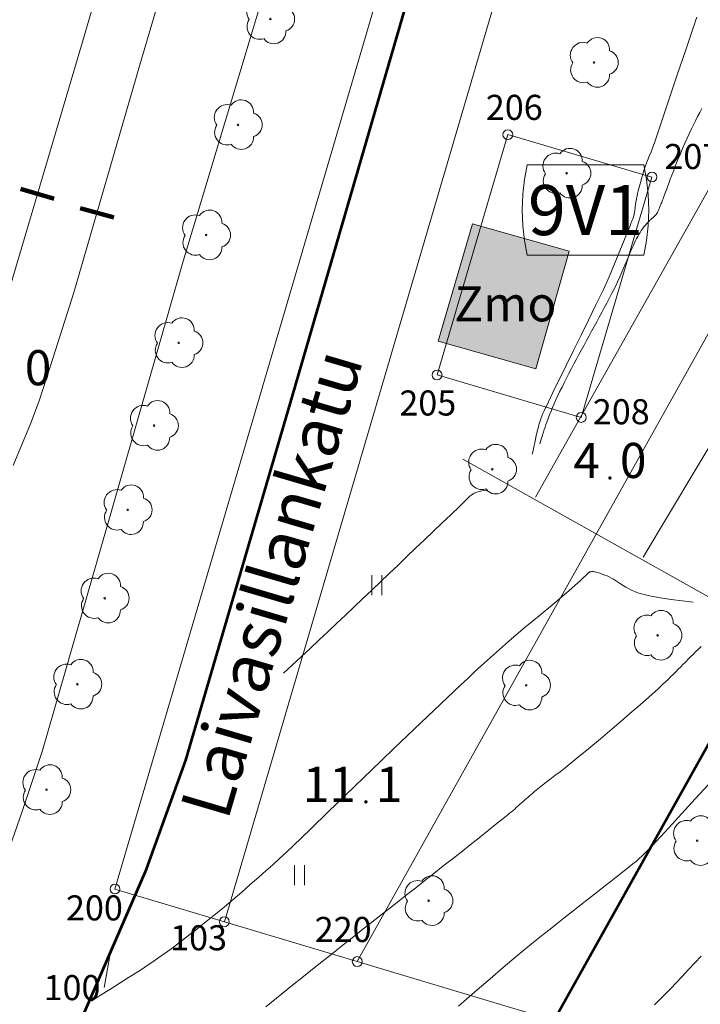
# Model space of a CAD drawing. Units: metres. Extents: x 0 to 1989, y 0 to 2179.
# Drawn here: x 520 to 554, y 840 to 889 of the extents above; entities that cross this region are included whole.
import ezdxf
from ezdxf.enums import TextEntityAlignment as Align

# ---------------------------------------------------------------- set-up
doc = ezdxf.new("R2010")
doc.units = ezdxf.units.M
doc.header["$MEASUREMENT"] = 0
for name, color, linetype, lineweight in [('KANTA_KAS_Kasvillisuus_Lehtipuu_symboli', 7, 'Continuous', 0), ('KANTA_KII_Rajamerkki_Tonttipyykki', 7, 'Continuous', 0), ('KANTA_KII_Rajamerkki_Tonttipyykki_numero', 7, 'Continuous', 0), ('KANTA_KII_Rajamerkki_Yl_al_pyykki', 7, 'Continuous', 0), ('KANTA_KII_Rajamerkki_Yl_al_pyykki_numero', 7, 'Continuous', 0), ('KANTA_KII_Rajaviiva_Tontin_tai_yl_al_raja', 7, 'Continuous', 0), ('KANTA_KII_Yl_al_symboli', 7, 'Continuous', 0), ('KANTA_KII_Yl_al_tunnus_vahvistettu', 7, 'Continuous', 0), ('KANTA_KOR_Korkeuskäyrä_Johtokäyrä_N2000', 7, 'Continuous', 0), ('KANTA_KOR_Korkeuskäyrä_Välikäyrä_N2000', 7, 'Continuous', 0), ('KANTA_KOR_Korkeuspiste_N2000', 7, 'Continuous', 0), ('KANTA_KOR_Korkeuspiste_symboli_N2000', 7, 'Continuous', 0), ('KANTA_LII_Rautatie_Raitiotie_symboliteksti', 7, 'Continuous', 0), ('KANTA_LII_Rautatie_Raitiotie_viiva', 7, 'Continuous', 0), ('KANTA_LII_Tiestö_Katu_nimi', 7, 'Continuous', 0), ('KANTA_LII_Tiestö_Tie_reunaviiva', 7, 'Continuous', 0), ('KANTA_MAA_Maa_alue_Nurmikko_symboli', 7, 'Continuous', 0), ('KANTA_RAK_Rakennus_Muu_rak_käyttötarkoitus', 7, 'Continuous', 0), ('KANTA_RAK_Rakennus_Muu_rakennus_alue', 7, 'Continuous', 0), ('KANTA_RKN_Aita_Aita_viiva', 7, 'Continuous', 0), ('KANTA_RKN_Aita_Tukimuuri_yläreuna_viiva', 7, 'Continuous', 0), ('Kilpailualueen_raja', 245, 'Continuous', 53)]:
    doc.layers.add(name, color=color, linetype=linetype, lineweight=lineweight)
doc.styles.add('Style-Arial Narrow', font='ARIALN.TTF')
doc.linetypes.add('kmo_puuaita', pattern='A,1.25,[8,dgnlstyle-kmoviiva.shx,S=0.007937,R=0,X=0,Y=0],13.75', length=15)
doc.linetypes.add('kmo_tukimuuri', pattern='A,1.5,[10,dgnlstyle-kmoviiva.shx,S=0.007937,R=0,X=0,Y=0],13.5', length=15)

# ---------------------------------------------------------------- blocks, each defined once
blk = doc.blocks.new('*U6')
at = {"layer": 'KANTA_KII_Rajamerkki_Yl_al_pyykki', "color": 58, "linetype": 'Continuous', "lineweight": 0}
blk.add_circle((0, 0), 0.491, dxfattribs=at)
blk = doc.blocks.new('*U5')
at = {"layer": 'KANTA_KII_Rajamerkki_Tonttipyykki', "color": 58, "linetype": 'Continuous', "lineweight": 0}
blk.add_circle((0, 0), 0.491, dxfattribs=at)
blk = doc.blocks.new('*U9')
at = {"layer": 'KANTA_KII_Yl_al_symboli', "color": 7, "linetype": 'Continuous', "lineweight": 0, "flags": 128}
for points in [[(-3.273, 2.246), (-3.408, 1.516), (-3.509, 0.786), (-3.543, 0), (-3.509, -0.786), (-3.408, -1.516), (-3.273, -2.246)], [(3.273, 2.246), (-3.273, 2.246)], [(3.273, -2.246), (3.408, -1.516), (3.509, -0.786), (3.543, 0), (3.509, 0.786), (3.408, 1.516), (3.273, 2.246)], [(-3.273, -2.246), (3.273, -2.246)]]:
    blk.add_lwpolyline(points, dxfattribs=at)
blk = doc.blocks.new('*U10')
at = {"layer": 'KANTA_KAS_Kasvillisuus_Lehtipuu_symboli', "color": 7, "linetype": 'Continuous', "lineweight": 0}
for centre, radius, start, end in [((-0.215, 0.146), 0.257, 71.4181, 216.6608), ((0.07, 0.255), 0.243, 355.0554, 146.275), ((0.24, 0), 0.245, 287.1363, 72.8637), ((0, 0), 0.0156, 90, 270), ((0, 0), 0.0156, 270, 90), ((-0.212, -0.15), 0.253, 145.9376, 288.1755), ((0.067, -0.247), 0.245, 215.6063, 3.0633)]:
    blk.add_arc(centre, radius, start, end, dxfattribs=at)
blk = doc.blocks.new('*U16')
at = {"layer": 'KANTA_KOR_Korkeuspiste_symboli_N2000', "linetype": 'Continuous', "lineweight": 0}
h = blk.add_hatch(color=253, dxfattribs=at)
edge = h.paths.add_edge_path()
edge.add_arc((0, 0), 0.491, 0, 360)
blk = doc.blocks.new('*U17')
at = {"layer": 'KANTA_MAA_Maa_alue_Nurmikko_symboli', "color": 7, "linetype": 'Continuous', "lineweight": 0}
for p, q in [((-0.25, -0.5), (-0.25, 0.5)), ((0.25, -0.5), (0.25, 0.5))]:
    blk.add_line(p, q, dxfattribs=at)

msp = doc.modelspace()

# ---------------------------------------------------------------- hatches: boundary and pattern name
at = {"layer": 'KANTA_RAK_Rakennus_Muu_rakennus_alue', "linetype": 'Continuous', "lineweight": 0, "transparency": 33554482}
msp.add_hatch(color=62, dxfattribs=at).paths.add_polyline_path([(542.964, 878.44), (547.801, 877.076), (546.131, 871.206), (541.255, 872.584)])

# ---------------------------------------------------------------- linework, layer by layer
at = {"layer": 'KANTA_KII_Rajaviiva_Tontin_tai_yl_al_raja', "color": 7, "linetype": 'Continuous', "lineweight": 13}
for p, q in [((560.528, 965.606), (525.124, 845.249)), ((537.217, 841.632), (574.588, 908.483)), ((530.585, 843.616), (548.973, 906.125)), ((547.033, 838.696), (577.804, 893.742)), ((541.203, 870.893), (544.734, 882.883)), ((544.734, 882.883), (551.928, 880.765)), ((551.928, 880.765), (548.398, 868.774)), ((548.398, 868.774), (541.203, 870.893)), ((525.124, 845.249), (530.585, 843.616)), ((530.585, 843.616), (537.217, 841.632)), ((547.033, 838.696), (537.217, 841.632))]:
    msp.add_line(p, q, dxfattribs=at)
at = {"layer": 'KANTA_KOR_Korkeuskäyrä_Johtokäyrä_N2000', "color": 253, "linetype": 'Continuous', "lineweight": 13, "flags": 128}
msp.add_lwpolyline([(533.531, 856.011), (533.975, 856.423), (534.418, 856.835), (534.86, 857.249), (535.302, 857.663), (535.743, 858.078), (536.184, 858.493), (536.624, 858.909), (537.063, 859.326), (537.502, 859.742), (537.941, 860.16), (538.379, 860.578), (538.817, 860.996), (539.255, 861.414), (539.692, 861.832), (540.13, 862.25), (540.568, 862.668), (541.006, 863.086), (541.444, 863.504), (541.882, 863.922), (542.32, 864.34), (542.417, 864.433), (542.513, 864.527), (542.609, 864.621), (542.706, 864.715), (542.802, 864.809), (542.84, 864.843), (542.88, 864.876), (542.921, 864.907), (542.964, 864.936), (543.008, 864.964), (543.052, 864.99), (543.097, 865.013), (543.144, 865.033), (543.191, 865.05), (543.239, 865.063), (543.34, 865.087), (543.44, 865.11), (543.54, 865.131), (543.641, 865.15), (543.742, 865.167)], dxfattribs=at)
at = {"layer": 'KANTA_KOR_Korkeuskäyrä_Välikäyrä_N2000', "color": 253, "linetype": 'Continuous', "lineweight": 0, "flags": 128}
for points in [[(545.956, 866.945), (545.994, 867.13), (546.033, 867.316), (546.074, 867.501), (546.115, 867.686), (546.155, 867.871), (546.18, 867.98), (546.205, 868.088), (546.232, 868.197), (546.259, 868.305), (546.288, 868.413), (546.329, 868.556), (546.375, 868.698), (546.426, 868.839), (546.482, 868.976), (546.544, 869.112), (546.763, 869.561), (546.982, 870.011), (547.201, 870.46), (547.421, 870.909), (547.64, 871.358), (548.013, 872.117), (548.387, 872.876), (548.76, 873.635), (549.132, 874.395), (549.501, 875.157), (549.793, 875.793), (550.066, 876.438), (550.327, 877.088), (550.586, 877.739), (550.849, 878.389), (550.88, 878.463), (550.911, 878.537), (550.942, 878.611), (550.972, 878.685), (550.999, 878.761), (551.044, 878.92), (551.072, 879.084), (551.091, 879.249), (551.11, 879.415), (551.137, 879.579), (551.162, 879.702), (551.187, 879.826), (551.213, 879.95), (551.241, 880.073), (551.27, 880.196), (551.332, 880.435), (551.398, 880.671), (551.469, 880.907), (551.544, 881.141), (551.624, 881.374), (551.707, 881.594), (551.794, 881.813), (551.883, 882.031), (551.969, 882.25), (552.049, 882.472), (552.436, 883.619), (552.823, 884.766), (553.21, 885.914), (553.597, 887.061), (553.984, 888.208), (554.044, 888.386), (554.104, 888.563), (554.164, 888.741)], [(554.42, 884.188), (554.313, 883.986), (554.207, 883.783), (554.105, 883.578), (554.005, 883.373), (553.906, 883.166), (553.808, 882.959), (553.689, 882.704), (553.573, 882.448), (553.458, 882.19), (553.346, 881.932), (553.238, 881.672), (553.157, 881.471), (553.077, 881.269), (552.998, 881.067), (552.92, 880.864), (552.844, 880.661), (552.784, 880.498), (552.724, 880.334), (552.665, 880.17), (552.605, 880.007), (552.544, 879.843), (552.523, 879.786), (552.502, 879.73), (552.48, 879.673), (552.458, 879.616), (552.436, 879.56), (552.413, 879.503), (552.39, 879.447), (552.367, 879.391), (552.344, 879.335), (552.32, 879.279), (552.297, 879.223), (552.274, 879.167), (552.25, 879.111), (552.226, 879.055), (552.201, 879), (552.17, 878.944), (552.131, 878.892), (552.088, 878.844), (552.041, 878.798), (551.993, 878.754), (551.969, 878.732), (551.943, 878.711), (551.918, 878.69), (551.893, 878.669), (551.868, 878.647), (551.845, 878.624), (551.821, 878.602), (551.798, 878.579), (551.775, 878.555), (551.752, 878.532), (551.675, 878.449), (551.6, 878.364), (551.528, 878.276), (551.459, 878.186), (551.393, 878.093), (551.331, 877.998), (551.272, 877.901), (551.216, 877.803), (551.163, 877.703), (551.113, 877.601), (551.057, 877.48), (551.001, 877.36), (550.946, 877.239), (550.892, 877.118), (550.839, 876.996), (550.787, 876.874), (550.735, 876.751), (550.684, 876.629), (550.632, 876.507), (550.58, 876.384), (550.528, 876.262), (550.476, 876.14), (550.424, 876.018), (550.371, 875.897), (550.319, 875.775), (550.265, 875.653), (550.21, 875.533), (550.153, 875.413), (550.095, 875.294), (550.036, 875.175), (549.916, 874.939), (549.795, 874.704), (549.673, 874.469), (549.549, 874.235), (549.423, 874.002), (549.296, 873.769), (549.17, 873.537), (549.043, 873.304), (548.916, 873.072), (548.789, 872.839), (548.663, 872.606), (548.536, 872.374), (548.409, 872.141), (548.283, 871.908), (548.156, 871.676), (548.031, 871.442), (547.907, 871.208), (547.785, 870.973), (547.664, 870.737), (547.543, 870.502), (547.438, 870.293), (547.335, 870.084), (547.234, 869.873), (547.136, 869.661), (547.04, 869.448), (546.963, 869.27), (546.889, 869.09), (546.818, 868.909), (546.749, 868.727), (546.682, 868.545), (546.637, 868.419), (546.593, 868.294), (546.549, 868.168), (546.508, 868.042), (546.468, 867.915), (546.441, 867.825), (546.414, 867.736), (546.388, 867.646), (546.362, 867.556), (546.337, 867.466)], [(523.946, 839.661), (524.409, 839.953), (524.873, 840.246), (525.336, 840.539), (525.799, 840.832), (526.263, 841.124), (526.501, 841.277), (526.738, 841.431), (526.973, 841.589), (527.206, 841.749), (527.437, 841.912), (527.743, 842.133), (528.047, 842.358), (528.347, 842.586), (528.647, 842.816), (528.945, 843.047), (529.187, 843.236), (529.428, 843.425), (529.668, 843.616), (529.908, 843.808), (530.146, 844.001), (530.584, 844.363), (531.019, 844.729), (531.452, 845.098), (531.881, 845.47), (532.308, 845.846), (532.654, 846.153), (532.998, 846.462), (533.34, 846.773), (533.679, 847.087), (534.015, 847.404), (534.896, 848.251), (535.773, 849.102), (536.649, 849.953), (537.527, 850.803), (538.408, 851.65), (539.068, 852.282), (539.729, 852.913), (540.39, 853.543), (541.052, 854.173), (541.715, 854.802), (542.054, 855.122), (542.394, 855.442), (542.735, 855.76), (543.078, 856.077), (543.421, 856.393), (543.717, 856.663), (544.015, 856.93), (544.314, 857.195), (544.615, 857.46), (544.916, 857.724), (545.598, 858.305), (546.29, 858.875), (546.984, 859.443), (547.669, 860.021), (548.337, 860.617), (548.391, 860.668), (548.445, 860.719), (548.499, 860.77), (548.552, 860.821), (548.606, 860.872), (548.64, 860.904), (548.674, 860.936), (548.708, 860.968), (548.742, 861), (548.777, 861.032), (548.793, 861.045), (548.811, 861.056), (548.83, 861.065), (548.85, 861.072), (548.871, 861.077), (548.914, 861.085), (548.957, 861.088), (549, 861.087), (549.044, 861.081), (549.086, 861.073), (549.208, 861.039), (549.329, 861.002), (549.449, 860.96), (549.568, 860.915), (549.685, 860.867), (550.007, 860.701), (550.313, 860.507), (550.618, 860.311), (550.932, 860.137), (551.267, 860.01), (551.804, 859.88), (552.344, 859.774), (552.887, 859.69), (553.432, 859.622), (553.979, 859.568)], [(532.651, 839.375), (532.918, 839.592), (533.455, 840.024), (533.993, 840.455), (534.531, 840.885), (535.069, 841.315), (535.608, 841.744), (536.06, 842.102), (536.511, 842.461), (536.963, 842.819), (537.415, 843.176), (537.868, 843.533), (538.321, 843.89), (538.775, 844.246), (539.228, 844.602), (539.682, 844.958), (540.135, 845.314), (540.588, 845.671), (541.041, 846.027), (541.494, 846.384), (541.947, 846.74), (542.4, 847.097), (542.852, 847.454), (543.304, 847.812), (543.755, 848.171), (544.205, 848.531), (544.655, 848.892), (544.741, 848.96), (544.825, 849.03), (544.909, 849.1), (544.993, 849.171), (545.076, 849.243), (545.158, 849.315), (545.241, 849.388), (545.323, 849.46), (545.405, 849.532), (545.488, 849.605), (545.57, 849.677), (545.652, 849.75), (545.735, 849.822), (545.817, 849.895), (545.899, 849.967), (545.982, 850.039), (546.065, 850.11), (546.149, 850.181), (546.233, 850.251), (546.318, 850.32), (546.571, 850.52), (546.827, 850.715), (547.084, 850.909), (547.341, 851.104), (547.594, 851.303), (548.182, 851.783), (548.769, 852.265), (549.352, 852.751), (549.933, 853.24), (550.512, 853.731), (550.829, 854.002), (551.144, 854.274), (551.458, 854.547), (551.77, 854.822), (552.08, 855.1), (552.213, 855.22), (552.344, 855.34), (552.474, 855.462), (552.604, 855.585), (552.731, 855.709), (552.858, 855.835), (552.985, 855.96), (553.112, 856.086), (553.238, 856.212), (553.364, 856.338), (553.49, 856.465), (553.616, 856.591), (553.741, 856.718), (553.867, 856.845), (553.993, 856.972), (554.12, 857.098), (554.247, 857.223), (554.376, 857.347)], [(554.747, 850.473), (554.088, 849.746), (553.426, 849.021), (552.764, 848.297), (552.557, 848.074), (552.35, 847.851), (552.142, 847.629), (551.933, 847.409), (551.722, 847.189), (551.58, 847.045), (551.435, 846.903), (551.287, 846.766), (551.135, 846.632), (550.979, 846.504), (550.292, 845.961), (549.603, 845.421), (548.914, 844.882), (548.224, 844.342), (547.537, 843.801), (547.192, 843.528), (546.847, 843.256), (546.503, 842.983), (546.159, 842.71), (545.816, 842.434), (545.153, 841.889), (544.497, 841.335), (543.845, 840.777), (543.196, 840.215), (542.547, 839.652), (542.405, 839.53), (542.264, 839.407)], [(554.389, 841.9), (554.074, 841.565), (553.758, 841.23), (553.441, 840.896), (553.124, 840.562), (552.912, 840.341), (552.699, 840.12), (552.484, 839.901), (552.268, 839.683), (552.051, 839.467)]]:
    msp.add_lwpolyline(points, dxfattribs=at)
at = {"layer": 'KANTA_LII_Rautatie_Raitiotie_viiva', "color": 181, "linetype": 'Continuous', "lineweight": 13, "flags": 128}
for points in [[(559.327, 1000), (556.673, 994.867), (555.371, 992.483), (554.975, 991.611), (554.531, 990.54), (553.704, 988.75), (552.896, 986.71), (551.881, 983.932), (550.141, 978.661), (546.525, 966.205), (542.137, 951.299), (536.257, 931.164), (530.387, 911.008), (523.51, 887.518), (519.223, 873.114)], [(520.048, 866.379), (520.91, 868.464), (521.348, 869.605), (522.037, 871.76), (523.078, 875.002), (526.371, 886.361), (530.346, 899.845), (535.188, 916.46), (542.236, 940.658), (548.44, 961.654), (551.726, 972.402)]]:
    msp.add_lwpolyline(points, dxfattribs=at)
at = {"layer": 'KANTA_LII_Tiestö_Tie_reunaviiva', "color": 245, "linetype": 'Continuous', "lineweight": 0, "flags": 128}
for points in [[(524.905, 842.105), (526.701, 846.247), (528.66, 851.671), (533.872, 869.451), (544.238, 905.084), (544.385, 905.587)], [(532.395, 889.395), (528.522, 876.565), (524.875, 863.81), (521.508, 852.162), (520.513, 849.164), (518.666, 843.917), (518.489, 843.47)], [(521.31, 831.833), (521.597, 834.607), (524.905, 842.105)]]:
    msp.add_lwpolyline(points, dxfattribs=at)
at = {"layer": 'KANTA_RAK_Rakennus_Muu_rakennus_alue', "color": 43, "linetype": 'Continuous', "lineweight": 0, "transparency": 33554482, "flags": 128}
msp.add_lwpolyline([(542.964, 878.44), (547.801, 877.076), (546.131, 871.206), (541.255, 872.584), (542.964, 878.44)], close=True, dxfattribs=at)
at = {"layer": 'KANTA_RKN_Aita_Aita_viiva', "color": 33, "linetype": 'kmo_puuaita', "lineweight": 0}
msp.add_line((556.262, 858.971), (542.48, 866.699), dxfattribs=at)
at = {"layer": 'KANTA_RKN_Aita_Aita_viiva', "color": 33, "linetype": 'kmo_puuaita', "lineweight": 0, "flags": 128}
msp.add_lwpolyline([(524.588, 840.332), (524.905, 842.105), (526.701, 846.247), (528.66, 851.671), (533.872, 869.451), (544.238, 905.084), (544.385, 905.587)], dxfattribs=at)
at = {"layer": 'KANTA_RKN_Aita_Tukimuuri_yläreuna_viiva', "color": 33, "linetype": 'kmo_tukimuuri', "lineweight": 0}
for p, q in [((546.113, 864.795), (559.941, 889.362)), ((567.918, 889.352), (551.492, 861.8))]:
    msp.add_line(p, q, dxfattribs=at)
at = {"layer": 'Kilpailualueen_raja', "linetype": 'Continuous'}
msp.add_line((537.525, 821.688), (577.804, 893.742), dxfattribs=at)
at = {"layer": 'Kilpailualueen_raja', "linetype": 'Continuous', "flags": 128}
msp.add_lwpolyline([(520.592, 832.156), (526.701, 846.247), (528.66, 851.671), (533.872, 869.451), (544.259, 905.156)], dxfattribs=at)

# ---------------------------------------------------------------- block references
at = {"layer": 'KANTA_KAS_Kasvillisuus_Lehtipuu_symboli', "color": 7, "linetype": 'Continuous', "lineweight": 0, "xscale": 2.5, "yscale": 2.5, "zscale": 2.5}
for p in [(532.88, 888.644), (549.032, 886.478), (531.26, 883.372), (547.666, 880.952), (529.679, 877.872), (528.301, 872.498), (527.077, 868.37), (543.959, 866.188), (525.764, 864.165), (524.616, 859.757), (552.211, 857.905), (523.252, 855.463), (545.648, 855.414), (521.709, 850.204), (554.186, 847.663), (540.777, 844.665)]:
    msp.add_blockref('*U10', p, dxfattribs=at)
at = {"layer": 'KANTA_KII_Rajamerkki_Tonttipyykki', "color": 58, "linetype": 'Continuous', "lineweight": 0, "xscale": 0.5, "yscale": 0.5, "zscale": 0.5}
msp.add_blockref('*U5', (530.585, 843.616), dxfattribs=at)
at = {"layer": 'KANTA_KII_Rajamerkki_Yl_al_pyykki', "color": 58, "linetype": 'Continuous', "lineweight": 0, "xscale": 0.5, "yscale": 0.5, "zscale": 0.5}
for p in [(544.734, 882.883), (551.928, 880.765), (541.203, 870.893), (548.398, 868.774), (525.124, 845.249), (537.217, 841.632)]:
    msp.add_blockref('*U6', p, dxfattribs=at)
at = {"layer": 'KANTA_KII_Yl_al_symboli', "color": 7, "linetype": 'Continuous', "lineweight": 0, "xscale": 0.8912725613, "yscale": 1.001424926, "zscale": 0.8912725613}
msp.add_blockref('*U9', (548.61, 879.118), dxfattribs=at)
at = {"layer": 'KANTA_KOR_Korkeuspiste_symboli_N2000', "color": 253, "linetype": 'Continuous', "lineweight": 0, "xscale": 0.18, "yscale": 0.18, "zscale": 0.18}
for p in [(549.829, 865.755), (537.649, 849.599)]:
    msp.add_blockref('*U16', p, dxfattribs=at)
at = {"layer": 'KANTA_MAA_Maa_alue_Nurmikko_symboli', "color": 7, "linetype": 'Continuous', "lineweight": 0}
for p in [(538.199, 860.408), (534.331, 845.94)]:
    msp.add_blockref('*U17', p, dxfattribs=at)

# ---------------------------------------------------------------- texts
at = {"layer": 'KANTA_KII_Rajamerkki_Tonttipyykki_numero', "color": 58, "linetype": 'Continuous', "lineweight": 0, "style": 'Style-Arial Narrow'}
for s, p in [('103', (527.878, 842.194)), ('100', (521.561, 839.708))]:
    msp.add_text(s, height=1.25, dxfattribs=at).set_placement(p)
at = {"layer": 'KANTA_KII_Rajamerkki_Yl_al_pyykki_numero', "color": 58, "linetype": 'Continuous', "lineweight": 0, "style": 'Style-Arial Narrow'}
for s, p in [('206', (543.635, 883.617)), ('207', (552.546, 881.165)), ('205', (539.319, 868.871)), ('208', (548.976, 868.434)), ('200', (522.68, 843.686)), ('220', (535.095, 842.61))]:
    msp.add_text(s, height=1.25, dxfattribs=at).set_placement(p)
at = {"layer": 'KANTA_KII_Yl_al_tunnus_vahvistettu', "color": 7, "linetype": 'Continuous', "lineweight": 13, "style": 'Style-Arial Narrow'}
msp.add_text('9V1', height=2.5, dxfattribs=at).set_placement((548.61, 879.118), align=Align.MIDDLE_CENTER)
at = {"layer": 'KANTA_KOR_Korkeuspiste_N2000', "color": 253, "linetype": 'Continuous', "lineweight": 0, "style": 'Style-Arial Narrow'}
for s, p in [('0', (520.624, 870.38)), ('0', (550.329, 865.754)), ('1', (538.149, 849.598))]:
    msp.add_text(s, height=1.75, dxfattribs=at).set_placement(p)
for s, p in [('4', (549.329, 865.755)), ('11', (537.149, 849.599))]:
    msp.add_text(s, height=1.75, dxfattribs=at).set_placement(p, align=Align.RIGHT)
at = {"layer": 'KANTA_LII_Rautatie_Raitiotie_symboliteksti', "color": 181, "linetype": 'Continuous', "lineweight": 0, "style": 'Style-Arial Narrow'}
for rotation, p in [(73.6805, (521.251, 879.928)), (74.719, (524.231, 878.98))]:
    msp.add_text('I', height=1.75, rotation=rotation, dxfattribs=at).set_placement(p, align=Align.MIDDLE_CENTER)
at = {"layer": 'KANTA_LII_Tiestö_Katu_nimi', "color": 58, "linetype": 'Continuous', "lineweight": 13, "style": 'Style-Arial Narrow'}
msp.add_text('Laivasillankatu', height=2.5, rotation=73.6081, dxfattribs=at).set_placement((532.941, 860.483), align=Align.MIDDLE_CENTER)
at = {"layer": 'KANTA_RAK_Rakennus_Muu_rak_käyttötarkoitus', "color": 43, "linetype": 'Continuous', "lineweight": 0, "style": 'Style-Arial Narrow'}
msp.add_text('Zmo', height=1.75, dxfattribs=at).set_placement((544.61, 874.442), align=Align.MIDDLE_CENTER)

doc.saveas('drawing.dxf')
